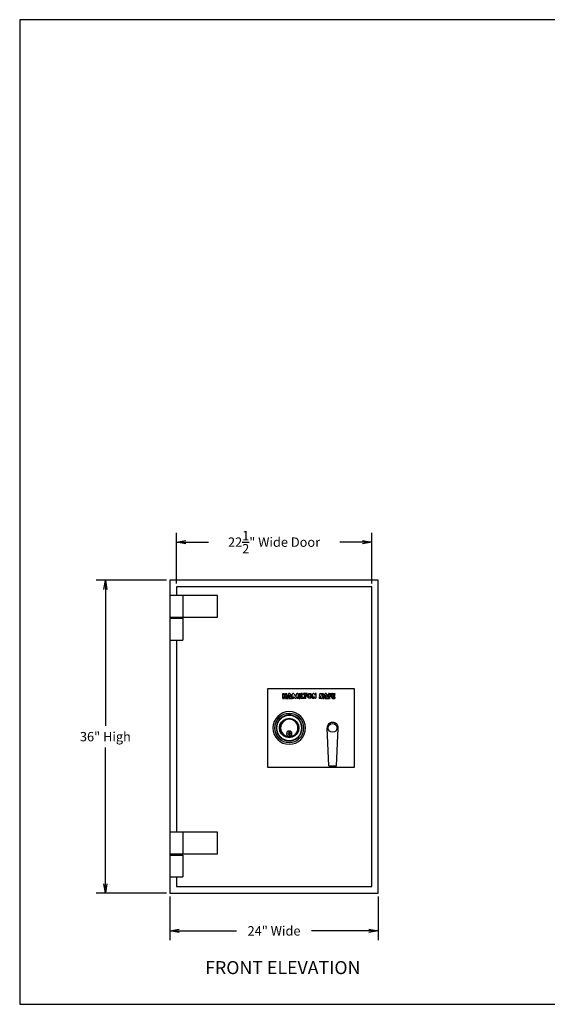
# Model space of a CAD drawing. Extents: x 11 to 2146, y 12 to 1858.
# Drawn here: x 11 to 72, y 12 to 125 of the extents above; entities that cross this region are included whole.
import ezdxf
from ezdxf.enums import TextEntityAlignment as Align

# ---------------------------------------------------------------- set-up
doc = ezdxf.new("R2010")
doc.units = 0
doc.header["$MEASUREMENT"] = 0
doc.layers.get('0').update_dxf_attribs({"linetype": 'CONTINUOUS'})
doc.layers.get('DEFPOINTS').update_dxf_attribs({"linetype": 'CONTINUOUS'})
doc.dimstyles.get("Standard").update_dxf_attribs({"dimtxt": 0.18, "dimasz": 0.18, "dimexe": 0.18, "dimexo": 0.0625, "dimgap": 0.09, "dimtad": 0, "dimtih": 1, "dimtoh": 1, "dimdec": 4, "dimzin": 0, "dimdsep": 46, "dimtxsty": 'Standard', "dimcen": 0.09, "dimadec": 0, "dimazin": 0, "dimtfac": 1, "dimtdec": 4, "dimtofl": 0, "dimtmove": 0, "dimatfit": 3, "dimfxl": 0, "dimtolj": 1, "dimtzin": 0, "dimarcsym": 0})

# ---------------------------------------------------------------- blocks, each defined once
blk = doc.blocks.new('BORDER')
for p, q in [((1, 1), (0, 1)), ((0, 1), (0, 0)), ((1, 0), (1, 1)), ((0, 0), (1, 0))]:
    blk.add_line(p, q)
blk = doc.blocks.new('CATALOGPAPER')
at = {"xscale": 443.2082176208496, "yscale": 332.4061632156372, "zscale": 443.2082176208496}
blk.add_blockref('BORDER', (8.17, 8.35), dxfattribs=at)
for tag, p, height in [('REV1', (379.87, 335.22), 3), ('REV2', (379.87, 326.53), 3), ('DWG#', (394.87, 11.6), 2.5), ('DATE', (429.68, 11.6), 2.5)]:
    blk.add_attdef(tag, p, '', height=height)
for tag, p in [('FIRSTLINE', (402.68, 38.16)), ('SECONDLINE', (402.68, 30.97)), ('THIRDLINE', (402.68, 23.85))]:
    blk.add_attdef(tag, text='', height=3).set_placement(p, align=Align.MIDDLE_CENTER)
blk = doc.blocks.new('_OPEN')
at = {"color": 0, "linetype": 'ByBlock'}
for p, q in [((-1, 0.17), (0, 0)), ((0, 0), (-1, -0.17)), ((0, 0), (-1, 0))]:
    blk.add_line(p, q, dxfattribs=at)
blk = doc.blocks.new('*D3')
at = {"color": 7, "lineweight": -2}
for p, q in [((28.01, 60.68), (19.89, 60.68)), ((20.97, 59.6), (20.97, 43.94)), ((20.97, 25.76), (20.97, 41.42)), ((28.01, 24.68), (19.89, 24.68))]:
    blk.add_line(p, q, dxfattribs=at)
at = {"layer": 'DEFPOINTS', "color": 0}
for p in [(20.97, 60.68), (28.39, 60.68), (28.39, 24.68)]:
    blk.add_point(p, dxfattribs=at)
at = {"color": 7, "lineweight": -2, "xscale": 1.08, "yscale": 1.08, "zscale": 1.08}
for p, rotation in [((20.97, 60.68), 90), ((20.97, 24.68), 270)]:
    blk.add_blockref('_OPEN', p, dxfattribs=dict(at, rotation=rotation))
at = {"color": 7, "insert": (20.97, 42.68), "char_height": 1.08, "attachment_point": 5}
blk.add_mtext('\\A1;36" High', dxfattribs=at)
blk = doc.blocks.new('*D4')
at = {"color": 7, "lineweight": -2}
for p, q in [((28.39, 24.3), (28.39, 19.25)), ((52.39, 24.3), (52.39, 19.25)), ((29.47, 20.33), (36.07, 20.33)), ((51.31, 20.33), (44.71, 20.33))]:
    blk.add_line(p, q, dxfattribs=at)
at = {"layer": 'DEFPOINTS', "color": 0}
for p in [(28.39, 24.68), (52.39, 24.68), (52.39, 20.33)]:
    blk.add_point(p, dxfattribs=at)
at = {"color": 7, "lineweight": -2, "xscale": 1.08, "yscale": 1.08, "zscale": 1.08, "rotation": 180}
blk.add_blockref('_OPEN', (28.39, 20.33), dxfattribs=at)
at = {"color": 7, "lineweight": -2, "xscale": 1.08, "yscale": 1.08, "zscale": 1.08}
blk.add_blockref('_OPEN', (52.39, 20.33), dxfattribs=at)
at = {"color": 7, "insert": (40.39, 20.33), "char_height": 1.08, "attachment_point": 5}
blk.add_mtext('\\A1;24" Wide', dxfattribs=at)
blk = doc.blocks.new('*D7')
at = {"color": 7, "lineweight": -2}
for p, q in [((29.14, 60.3), (29.14, 66.15)), ((51.64, 60.3), (51.64, 66.15)), ((30.22, 65.07), (32.83, 65.07)), ((50.56, 65.07), (47.95, 65.07))]:
    blk.add_line(p, q, dxfattribs=at)
at = {"layer": 'DEFPOINTS', "color": 0}
for p in [(51.64, 65.07), (29.14, 59.93), (51.64, 59.93)]:
    blk.add_point(p, dxfattribs=at)
at = {"color": 7, "lineweight": -2, "xscale": 1.08, "yscale": 1.08, "zscale": 1.08, "rotation": 180}
blk.add_blockref('_OPEN', (29.14, 65.07), dxfattribs=at)
at = {"color": 7, "lineweight": -2, "xscale": 1.08, "yscale": 1.08, "zscale": 1.08}
blk.add_blockref('_OPEN', (51.64, 65.07), dxfattribs=at)
at = {"color": 7, "insert": (40.39, 65.07), "char_height": 1.08, "attachment_point": 5}
blk.add_mtext('\\A1;22{\\H1.000000x;\\S1/2;}" Wide Door', dxfattribs=at)
blk = doc.blocks.new('C')
at = {"color": 6}
for p, q in [((-1.12, 0.98), (-1.12, 1.13)), ((-0.04, 1.49), (-0.11, 1.67)), ((0.04, 1.49), (0.11, 1.67)), ((1.12, 0.98), (1.12, 1.13)), ((-1.07, 0), (-1.12, 0)), ((-1.02, 0.33), (-1.07, 0.35)), ((-0.87, 0.63), (-0.91, 0.66)), ((-0.63, 0.87), (-0.66, 0.91)), ((-0.35, 1.07), (-0.33, 1.02)), ((0, 1.07), (0, 1.12)), ((0.33, 1.02), (0.35, 1.07)), ((0.63, 0.87), (0.66, 0.91)), ((0.87, 0.63), (0.91, 0.66)), ((1.02, 0.33), (1.07, 0.35)), ((1.07, 0), (1.12, 0)), ((-1.02, -0.33), (-1.07, -0.35)), ((-0.87, -0.63), (-0.91, -0.66)), ((-0.63, -0.87), (-0.66, -0.91)), ((-0.33, -1.02), (-0.35, -1.07)), ((0, -0.35), (0, -0.97)), ((0, -1.07), (0, -1.12)), ((0.33, -1.02), (0.35, -1.07)), ((0.63, -0.87), (0.66, -0.91)), ((0.87, -0.63), (0.91, -0.66)), ((1.02, -0.33), (1.07, -0.35))]:
    blk.add_line(p, q, dxfattribs=at)
at = {"color": 71}
for p, q in [((-0.05, -0.41), (-0.05, -0.81)), ((-0.05, -0.41), (0.05, -0.41)), ((-0.05, -0.44), (0.05, -0.44)), ((-0.05, -0.49), (0.05, -0.49)), ((-0.02, -0.52), (-0.05, -0.51)), ((-0.05, -0.53), (0.05, -0.53)), ((-0.05, -0.62), (0, -0.63)), ((-0.05, -0.71), (-0.03, -0.73)), ((-0.05, -0.81), (0.05, -0.81)), ((-0.04, -0.62), (-0.04, -0.53)), ((-0.01, -0.64), (-0.04, -0.65)), ((-0.04, -0.65), (-0.04, -0.72)), ((-0.03, -0.73), (-0.02, -0.74)), ((0, -0.52), (-0.02, -0.52)), ((-0.02, -0.74), (0, -0.74)), ((0, -0.63), (-0.01, -0.64)), ((0.01, -0.51), (0, -0.52)), ((0, -0.74), (0.01, -0.75)), ((0.05, -0.5), (0.01, -0.51)), ((0.05, -0.57), (0.01, -0.58)), ((0.01, -0.58), (0.01, -0.59)), ((0.01, -0.59), (0.05, -0.59)), ((0.01, -0.72), (0.02, -0.71)), ((0.04, -0.73), (0.01, -0.72)), ((0.01, -0.75), (0.03, -0.74)), ((0.02, -0.71), (0.05, -0.71)), ((0.03, -0.74), (0.04, -0.73)), ((0.04, -0.59), (0.04, -0.71)), ((0.05, -0.41), (0.05, -0.81))]:
    blk.add_line(p, q, dxfattribs=at)
at = {"color": 6, "const_width": 0.0312}
for points in [[(-0.7, 1.31), (-0.77, 1.43)], [(0, 1.49), (0, 1.68)]]:
    blk.add_lwpolyline(points, dxfattribs=at)
at = {"color": 6}
for points in [[(-0.35, 1.07), (-0.66, 0.91), (-0.91, 0.66), (-1.07, 0.35), (-1.12, 0), (-1.07, -0.35), (-0.91, -0.66), (-0.66, -0.91), (-0.35, -1.07), (0, -1.12), (0.35, -1.07), (0.66, -0.91), (0.91, -0.66), (1.07, -0.35), (1.12, 0), (1.07, 0.35), (0.91, 0.66), (0.66, 0.91), (0.35, 1.07), (0, 1.12)], [(-0.33, 1.02), (-0.63, 0.87), (-0.87, 0.63), (-1.02, 0.33), (-1.07, 0), (-1.02, -0.33), (-0.87, -0.63), (-0.63, -0.87), (-0.33, -1.02), (0, -1.07), (0.33, -1.02), (0.63, -0.87), (0.87, -0.63), (1.02, -0.33), (1.07, 0), (1.02, 0.33), (0.87, 0.63), (0.63, 0.87), (0.33, 1.02), (0, 1.07)]]:
    blk.add_lwpolyline(points, close=True, dxfattribs=at)
for centre, radius in [((0, 0), 1.88), ((0, 0), 1.68), ((0, 0), 1.49), ((0, 0), 1.45), ((0, 0), 1), ((0, -0.66), 0.312)]:
    blk.add_circle(centre, radius, dxfattribs=at)
for centre, radius, start, end in [((-1.17, 1.13), 0.0469, 0, 135.9445), ((1.17, 1.13), 0.0469, 44.0555, 180), ((0, -0.66), 0.11, 115.3391, 244.6609), ((0, -0.66), 0.11, 295.3391, 64.6609)]:
    blk.add_arc(centre, radius, start, end, dxfattribs=at)
blk = doc.blocks.new('ha')
h = blk.add_hatch(color=5)
h.paths.add_polyline_path([(0.25, 0.313), (0.125, 0.313), (0.125, 0.5), (0, 0.5), (0, 0), (0.125, 0), (0.125, 0.187), (0.25, 0.187), (0.25, 0), (0.375, 0), (0.375, 0.5), (0.25, 0.5)])
h.paths.add_polyline_path([(0.655, 0.305), (0.734, 0.125), (0.623, 0.125), (0.623, 0), (0.935, 0), (0.741, 0.444, 0.654102), (0.569, 0.444), (0.375, 0), (0.522, 0)])
h.paths.add_polyline_path([(1.06, 0.137), (1.178, 0.025, 0.396481), (1.307, 0.025), (1.425, 0.137), (1.425, 0), (1.55, 0), (1.55, 0.406, 0.791969), (1.372, 0.448), (1.243, 0.188), (1.113, 0.448, 0.791969), (0.935, 0.406), (0.935, 0), (1.06, 0)])
h.paths.add_polyline_path([(1.613, 0), (1.738, 0), (1.738, 0.5), (1.613, 0.5)])
h.paths.add_polyline_path([(1.8, 0.094, 0.414214), (1.894, 0), (2.113, 0), (2.113, 0.125), (1.925, 0.125), (1.925, 0.5), (1.8, 0.5)])
h.paths.add_polyline_path([(2.3, 0.375), (2.425, 0.375), (2.425, 0.5), (2.05, 0.5), (2.05, 0.375), (2.175, 0.375), (2.175, 0), (2.3, 0)])
h.paths.add_polyline_path([(2.925, 0.25, 1), (2.425, 0.25, 1)])
h.paths.add_polyline_path([(2.8, 0.25, -1), (2.55, 0.25, -1)], flags=16)
h.paths.add_polyline_path([(3.213, 0.344), (3.126, 0.462, 0.724373), (2.957, 0.406), (2.957, 0), (3.082, 0), (3.082, 0.188), (3.163, 0.047, 0.767458), (3.338, 0.094), (3.338, 0.5), (3.213, 0.5)])
h.paths.add_polyline_path([(3.791, 0.175, -1), (3.791, 0.151), (3.629, 0.151), (3.629, 0), (3.853, 0, 1), (3.853, 0.325, -1), (3.853, 0.35), (4.015, 0.35), (4.015, 0.5), (3.791, 0.5, 1)])
h.paths.add_polyline_path([(4.349, 0.444, 0.654102), (4.177, 0.444), (3.983, 0), (4.13, 0), (4.263, 0.305), (4.342, 0.125), (4.231, 0.125), (4.231, 0), (4.543, 0)])
h.paths.add_polyline_path([(4.668, 0.334), (4.668, 0.375), (4.849, 0.375), (4.849, 0.5), (4.637, 0.5, 0.414214), (4.543, 0.406), (4.543, 0), (4.668, 0), (4.668, 0.209), (4.843, 0.209), (4.843, 0.334)])
h.paths.add_polyline_path([(4.999, 0.313), (4.999, 0.375), (5.179, 0.375), (5.179, 0.5), (4.967, 0.5, 0.414214), (4.874, 0.406), (4.874, 0.094, 0.414214), (4.967, 0), (5.179, 0), (5.179, 0.125), (4.999, 0.125), (4.999, 0.187), (5.162, 0.187), (5.162, 0.313)])
at = {"color": 5}
for p, q in [((0, 0), (0, 0.5)), ((0, 0.5), (0.125, 0.5)), ((0, 0), (0.125, 0)), ((0.125, 0.313), (0.125, 0.5)), ((0.25, 0.313), (0.125, 0.313)), ((0.25, 0.187), (0.125, 0.187)), ((0.125, 0), (0.125, 0.187)), ((0.25, 0.313), (0.25, 0.5)), ((0.25, 0.5), (0.375, 0.5)), ((0.25, 0), (0.25, 0.187)), ((0.25, 0), (0.375, 0)), ((0.375, 0), (0.375, 0.5)), ((0.569, 0.444), (0.375, 0)), ((0.375, 0), (0.522, 0)), ((0.655, 0.305), (0.522, 0)), ((0.623, 0), (0.623, 0.125)), ((0.623, 0.125), (0.734, 0.125)), ((0.623, 0), (0.935, 0)), ((0.655, 0.305), (0.734, 0.125)), ((0.741, 0.444), (0.935, 0)), ((0.935, 0), (0.935, 0.406)), ((1.06, 0), (0.935, 0)), ((1.06, 0.137), (1.178, 0.025)), ((1.06, 0), (1.06, 0.137)), ((1.113, 0.448), (1.243, 0.188)), ((1.372, 0.448), (1.243, 0.188)), ((1.425, 0.137), (1.307, 0.025)), ((1.425, 0), (1.425, 0.137)), ((1.55, 0), (1.425, 0)), ((1.55, 0), (1.55, 0.406)), ((1.613, 0), (1.613, 0.5)), ((1.613, 0.5), (1.738, 0.5)), ((1.613, 0), (1.738, 0)), ((1.738, 0), (1.738, 0.5)), ((1.8, 0.094), (1.8, 0.5)), ((1.925, 0.5), (1.8, 0.5)), ((2.113, 0), (1.894, 0)), ((1.925, 0.125), (1.925, 0.5)), ((1.925, 0.125), (2.113, 0.125)), ((2.425, 0.5), (2.05, 0.5)), ((2.05, 0.375), (2.05, 0.5)), ((2.05, 0.375), (2.175, 0.375)), ((2.113, 0), (2.113, 0.125)), ((2.175, 0), (2.175, 0.375)), ((2.3, 0), (2.175, 0)), ((2.3, 0.375), (2.425, 0.375)), ((2.3, 0), (2.3, 0.375)), ((2.425, 0.375), (2.425, 0.5)), ((2.957, 0), (2.957, 0.406)), ((3.082, 0), (2.957, 0)), ((3.082, 0), (3.082, 0.188)), ((3.082, 0.188), (3.163, 0.047)), ((3.082, 0), (3.082, 0.188)), ((3.213, 0.344), (3.126, 0.462)), ((3.213, 0.344), (3.213, 0.5)), ((3.338, 0.5), (3.213, 0.5)), ((3.338, 0.094), (3.338, 0.5)), ((3.629, 0.151), (3.629, 0)), ((3.629, 0.151), (3.791, 0.151)), ((3.853, 0), (3.629, 0)), ((3.791, 0.5), (4.015, 0.5)), ((3.853, 0.35), (4.015, 0.35)), ((4.177, 0.444), (3.983, 0)), ((3.983, 0), (4.13, 0)), ((4.015, 0.5), (4.015, 0.35)), ((4.263, 0.305), (4.13, 0)), ((4.231, 0), (4.231, 0.125)), ((4.231, 0.125), (4.342, 0.125)), ((4.231, 0), (4.543, 0)), ((4.263, 0.305), (4.342, 0.125)), ((4.349, 0.444), (4.543, 0)), ((4.543, 0), (4.543, 0.406)), ((4.543, 0), (4.668, 0)), ((4.637, 0.5), (4.75, 0.5)), ((4.637, 0.5), (4.849, 0.5)), ((4.849, 0.375), (4.668, 0.375)), ((4.668, 0.334), (4.668, 0.375)), ((4.668, 0.334), (4.843, 0.334)), ((4.668, 0.209), (4.843, 0.209)), ((4.668, 0), (4.668, 0.209)), ((4.843, 0.334), (4.843, 0.209)), ((4.849, 0.5), (4.849, 0.375)), ((4.874, 0.094), (4.874, 0.406)), ((4.967, 0.5), (5.179, 0.5)), ((4.967, 0), (5.179, 0)), ((4.999, 0.375), (5.179, 0.375)), ((4.999, 0.313), (4.999, 0.375)), ((4.999, 0.313), (5.162, 0.313)), ((4.999, 0.187), (5.162, 0.187)), ((4.999, 0.125), (4.999, 0.187)), ((4.999, 0.125), (5.179, 0.125)), ((5.162, 0.313), (5.162, 0.187)), ((5.179, 0.5), (5.179, 0.375)), ((5.179, 0.125), (5.179, 0))]:
    blk.add_line(p, q, dxfattribs=at)
for centre, radius in [((2.675, 0.25), 0.25), ((2.675, 0.25), 0.125), ((4.702, 0.019), 0.0191)]:
    blk.add_circle(centre, radius, dxfattribs=at)
for centre, radius, start, end in [((0.655, 0.406), 0.0938, 23.62245, 156.37755), ((1.029, 0.406), 0.0938, 26.48749, 180), ((1.243, 0.094), 0.0938, 226.74523, 313.25477), ((1.456, 0.406), 0.0938, 0, 153.51251), ((1.894, 0.094), 0.0938, 180, 270), ((3.051, 0.406), 0.0938, 36.3258, 180), ((3.244, 0.094), 0.0938, 209.98117, 0), ((3.791, 0.337), 0.163, 90, 270), ((3.791, 0.163), 0.012, 270, 90), ((3.853, 0.337), 0.012, 90, 270), ((3.853, 0.163), 0.163, 270, 90), ((4.263, 0.406), 0.0938, 23.62245, 156.37755), ((4.637, 0.406), 0.0938, 90, 180), ((4.967, 0.406), 0.0938, 90, 180), ((4.967, 0.094), 0.0938, 180, 270)]:
    blk.add_arc(centre, radius, start, end, dxfattribs=at)
blk.add_text('R', height=0.025, dxfattribs=at).set_placement((4.702, 0.019), align=Align.MIDDLE_CENTER)

msp = doc.modelspace()

# ---------------------------------------------------------------- linework, layer by layer
at = {"color": 7, "linetype": 'Continuous'}
for p, q in [((52.38919, 60.67913), (28.38919, 60.67913)), ((28.38919, 60.67913), (28.38919, 24.67913)), ((52.38919, 24.67913), (52.38919, 60.67913)), ((51.63919, 59.92913), (29.13919, 59.92913)), ((29.13919, 59.92913), (29.13919, 58.92913)), ((51.63919, 25.42913), (51.63919, 59.92913)), ((33.88919, 58.92913), (28.38919, 58.92913)), ((28.38919, 58.92913), (28.38919, 56.42913)), ((29.88919, 58.92913), (29.88919, 56.42913)), ((33.88919, 56.42913), (33.88919, 58.92913)), ((28.38919, 56.42913), (33.88919, 56.42913)), ((28.38919, 56.30413), (29.88919, 56.30413)), ((28.38919, 56.30413), (28.38919, 53.80413)), ((29.13919, 56.42913), (29.13919, 56.30413)), ((29.88919, 56.30413), (29.88919, 53.80413)), ((28.38919, 53.80413), (29.88919, 53.80413)), ((29.13919, 53.80413), (29.13919, 31.67913)), ((46.70106, 39.32913), (46.48984, 43.64737)), ((47.57375, 39.32913), (47.78826, 43.64688)), ((46.70106, 39.32913), (47.57375, 39.32913)), ((28.38919, 31.67913), (28.38919, 29.17913)), ((33.88919, 31.67913), (28.38919, 31.67913)), ((29.88919, 31.67913), (29.88919, 29.17913)), ((33.88919, 29.17913), (33.88919, 31.67913)), ((28.38919, 29.17913), (33.88919, 29.17913)), ((28.38919, 29.05413), (29.88919, 29.05413)), ((28.38919, 29.05413), (28.38919, 26.55413)), ((29.13919, 29.17913), (29.13919, 29.05413)), ((29.88919, 29.05413), (29.88919, 26.55413)), ((28.38919, 26.55413), (29.88919, 26.55413)), ((29.13919, 26.55413), (29.13919, 25.42913)), ((29.13919, 25.42913), (51.63919, 25.42913)), ((28.38919, 24.67913), (52.38919, 24.67913))]:
    msp.add_line(p, q, dxfattribs=at)
at = {"color": 7}
for p, q in [((49.63906, 48.17913), (39.63906, 48.17913)), ((39.63906, 48.17913), (39.63906, 39.17913)), ((49.63906, 39.17913), (49.63906, 48.17913)), ((39.63906, 39.17913), (49.63906, 39.17913))]:
    msp.add_line(p, q, dxfattribs=at)
at = {"color": 7, "linetype": 'Continuous'}
msp.add_circle((47.13906, 43.67913), 0.5, dxfattribs=at)
msp.add_arc((47.13906, 43.67913), 0.65, 357.1558523, 182.80035, dxfattribs=at)

# ---------------------------------------------------------------- block references
at = {"color": 7}
for name, p, xscale, yscale, zscale in [('CATALOGPAPER', (8.31685, 9.02948), 0.3409332704544067, 0.3409332704544067, 0.3409332704544067), ('ha', (41.4113, 47.09069), 1.151999999999987, 1.151999999999987, 1.151999999999987)]:
    msp.add_blockref(name, p, dxfattribs=dict(at, xscale=xscale, yscale=yscale, zscale=zscale))
at = {"color": 7, "linetype": 'Continuous', "xscale": -1}
msp.add_blockref('C', (42.13906, 43.67913), dxfattribs=at)

# ---------------------------------------------------------------- texts
at = {"color": 7, "oblique": 15}
msp.add_text('FRONT ELEVATION', height=1.5, dxfattribs=at).set_placement((32.45925, 15.3477))

# ---------------------------------------------------------------- dimensions: what is measured, and where the dimension line sits
at = {"color": 7}
for base, p1, p2, text, picture, middle in [((51.63919, 65.06935), (29.13919, 59.92913), (51.63919, 59.92913), '<> Wide Door', '*D7', (40.38919, 65.06935)), ((52.38919, 20.3273), (28.38919, 24.67913), (52.38919, 24.67913), '<> Wide', '*D4', (40.38919, 20.3273))]:
    dim = msp.add_linear_dim(base=base, p1=p1, p2=p2, text=text, dimstyle='Standard', override={"dimscale": 6, "dimlunit": 5, "dimpost": '"', "dimblk1": 'OPEN', "dimblk2": 'OPEN', "dimsah": 1, "dimclrd": 7, "dimclre": 7, "dimclrt": 7, "dimldrblk": 'OPEN'}, dxfattribs=at)
    dim.commit()
    dim.dimension.update_dxf_attribs({"geometry": picture, "text_midpoint": middle})
dim = msp.add_linear_dim(base=(20.96914, 60.67913), p1=(28.38919, 24.67913), p2=(28.38919, 60.67913), angle=90, text='<> High', dimstyle='Standard', override={"dimscale": 6, "dimlunit": 5, "dimpost": '"', "dimblk1": 'OPEN', "dimblk2": 'OPEN', "dimsah": 1, "dimclrd": 7, "dimclre": 7, "dimclrt": 7, "dimldrblk": 'OPEN'}, dxfattribs=at)
dim.commit()
dim.dimension.update_dxf_attribs({"geometry": '*D3', "text_midpoint": (20.96914, 42.67913)})

doc.saveas('drawing.dxf')
